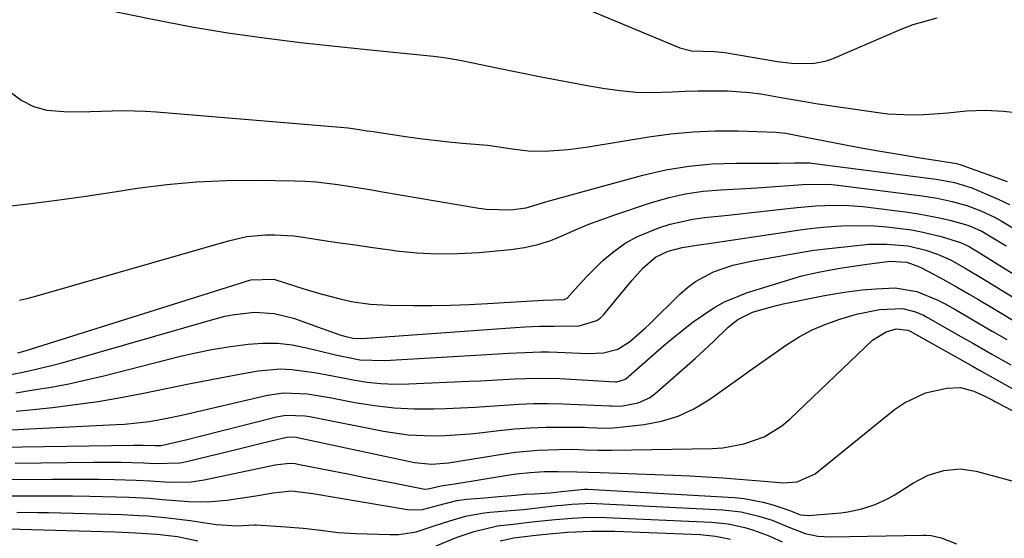
# Model space of a CAD drawing. Units: inches. Extents: x 1831303 to 1836640, y 473856 to 480303.
# Drawn here: x 1832838 to 1833030, y 475216 to 475317 of the extents above; entities that cross this region are included whole.
import ezdxf

# ---------------------------------------------------------------- set-up
doc = ezdxf.new("R2010")
doc.units = ezdxf.units.IN
doc.header["$MEASUREMENT"] = 0
doc.layers.add('7', color=7, linetype='Continuous')
doc.layers.add('8', color=7, linetype='Continuous')

msp = doc.modelspace()

# ---------------------------------------------------------------- linework, layer by layer
at = {"layer": '7', "color": 18}
for points in [[(1832947.8, 475319.41, 1768), (1832966.55, 475311.63, 1768), (1832968.79, 475311.06, 1768), (1832973.24, 475310.92, 1768), (1832975.34, 475310.7, 1768), (1832985.61, 475308.96, 1768), (1832988.36, 475308.6, 1768), (1832992.5, 475308.53, 1768), (1832995.17, 475309.06, 1768), (1832996.46, 475309.53, 1768), (1833009.77, 475315.3, 1768), (1833012.07, 475316.19, 1768), (1833016.79, 475317.48, 1768)], [(1832835.76, 475303.08, 1772), (1832837.96, 475301.41, 1772), (1832840.33, 475300.13, 1772), (1832842.92, 475299.43, 1772), (1832847.13, 475299.14, 1772), (1832851.44, 475299.21, 1772), (1832855.76, 475299.33, 1772), (1832857.92, 475299.36, 1772), (1832862.23, 475299.25, 1772), (1832864.38, 475299.11, 1772), (1832900.32, 475296.11, 1772), (1832901.79, 475295.96, 1772), (1832903.99, 475295.65, 1772), (1832905.46, 475295.43, 1772), (1832906.19, 475295.32, 1772), (1832913.43, 475294.24, 1772), (1832916.29, 475293.84, 1772), (1832919.15, 475293.48, 1772), (1832922.02, 475293.19, 1772), (1832924.89, 475292.93, 1772), (1832929.04, 475292.58, 1772), (1832933.78, 475291.89, 1772), (1832936.94, 475291.48, 1772), (1832940.13, 475291.42, 1772), (1832944.75, 475291.73, 1772), (1832948.63, 475292.25, 1772), (1832960.48, 475294.22, 1772), (1832964.8, 475294.81, 1772), (1832969.14, 475295.23, 1772), (1832973.49, 475295.39, 1772), (1832977.85, 475295.38, 1772), (1832985.26, 475295.14, 1772), (1832985.92, 475295.1, 1772), (1832987.24, 475294.94, 1772), (1832989.2, 475294.55, 1772), (1832990.51, 475294.29, 1772), (1832999.21, 475292.61, 1772), (1833002.67, 475291.96, 1772), (1833006.13, 475291.34, 1772), (1833009.6, 475290.75, 1772), (1833013.07, 475290.2, 1772), (1833019.4, 475289.22, 1772), (1833019.71, 475289.17, 1772), (1833020.32, 475289.06, 1772), (1833021.24, 475288.85, 1772), (1833021.83, 475288.65, 1772), (1833030.48, 475285.5, 1772)], [(1832833.64, 475280.5, 1774), (1832839.29, 475281.16, 1774), (1832844.93, 475281.87, 1774), (1832850.56, 475282.65, 1774), (1832856.18, 475283.48, 1774), (1832860.57, 475284.17, 1774), (1832866.36, 475284.91, 1774), (1832872.17, 475285.46, 1774), (1832878, 475285.71, 1774), (1832883.84, 475285.76, 1774), (1832891.31, 475285.63, 1774), (1832893.42, 475285.55, 1774), (1832895.54, 475285.41, 1774), (1832899.74, 475284.91, 1774), (1832901.84, 475284.59, 1774), (1832906.02, 475283.91, 1774), (1832908.12, 475283.55, 1774), (1832927.27, 475280.28, 1774), (1832928.81, 475280.07, 1774), (1832933.47, 475279.97, 1774), (1832936.55, 475280.33, 1774), (1832940.16, 475281.47, 1774), (1832941.06, 475281.74, 1774), (1832941.98, 475282, 1774), (1832959.35, 475286.73, 1774), (1832963.82, 475287.75, 1774), (1832968.33, 475288.52, 1774), (1832972.88, 475288.93, 1774), (1832977.47, 475289.1, 1774), (1832985.14, 475289.06, 1774), (1832985.91, 475289.06, 1774), (1832988.95, 475289.14, 1774), (1832991.48, 475289.17, 1774), (1832991.9, 475289.14, 1774), (1832992.32, 475289.09, 1774), (1833016.61, 475285.93, 1774), (1833020.15, 475285.3, 1774), (1833022.74, 475284.55, 1774), (1833023.58, 475284.23, 1774), (1833026.45, 475283.05, 1774), (1833028.68, 475282.07, 1774), (1833030.88, 475281.01, 1774)], [(1832837.64, 475262.34, 1776), (1832839.32, 475262.72, 1776), (1832840.99, 475263.16, 1776), (1832878.42, 475273.93, 1776), (1832882, 475274.73, 1776), (1832885.66, 475275.08, 1776), (1832887.5, 475275.09, 1776), (1832891.16, 475274.87, 1776), (1832892.99, 475274.64, 1776), (1832896.25, 475274.13, 1776), (1832899.7, 475273.61, 1776), (1832903.15, 475273.09, 1776), (1832906.61, 475272.6, 1776), (1832910.07, 475272.12, 1776), (1832911.19, 475271.97, 1776), (1832915.21, 475271.56, 1776), (1832919.24, 475271.34, 1776), (1832923.27, 475271.4, 1776), (1832927.31, 475271.63, 1776), (1832933.53, 475272.22, 1776), (1832936.19, 475272.61, 1776), (1832938.8, 475273.17, 1776), (1832941.34, 475274, 1776), (1832943.83, 475275, 1776), (1832946.3, 475276.1, 1776), (1832948.79, 475277.14, 1776), (1832951.32, 475278.1, 1776), (1832953.87, 475279, 1776), (1832960.84, 475281.35, 1776), (1832964.21, 475282.33, 1776), (1832967.61, 475283.11, 1776), (1832971.07, 475283.61, 1776), (1832974.56, 475283.9, 1776), (1832979.36, 475284.12, 1776), (1832981.6, 475284.25, 1776), (1832986.06, 475284.56, 1776), (1832990.53, 475284.88, 1776), (1832995.09, 475284.97, 1776), (1832996.23, 475284.89, 1776), (1832997.37, 475284.77, 1776), (1833013.84, 475282.69, 1776), (1833016.78, 475282.24, 1776), (1833019.69, 475281.62, 1776), (1833022.55, 475280.8, 1776), (1833025.32, 475279.77, 1776), (1833028, 475278.52, 1776), (1833029.29, 475277.82, 1776), (1833033.03, 475275.56, 1776)], [(1832837.24, 475251.99, 1778), (1832837.98, 475252.21, 1778), (1832838.72, 475252.43, 1778), (1832882.8, 475266.27, 1778), (1832887.29, 475266.39, 1778), (1832891.53, 475265.02, 1778), (1832893.15, 475264.52, 1778), (1832896.43, 475263.57, 1778), (1832899.97, 475262.61, 1778), (1832902.38, 475262.05, 1778), (1832906.07, 475261.53, 1778), (1832909.8, 475261.33, 1778), (1832914.54, 475261.27, 1778), (1832918.16, 475261.27, 1778), (1832921.77, 475261.32, 1778), (1832925.38, 475261.45, 1778), (1832929, 475261.64, 1778), (1832938.83, 475262.26, 1778), (1832939.85, 475262.32, 1778), (1832943.93, 475262.47, 1778), (1832944.53, 475262.72, 1778), (1832946.06, 475264.39, 1778), (1832948.38, 475266.93, 1778), (1832949.19, 475267.74, 1778), (1832951.54, 475270.03, 1778), (1832953.63, 475271.83, 1778), (1832955.85, 475273.43, 1778), (1832958.25, 475274.73, 1778), (1832962.45, 475276.46, 1778), (1832964.64, 475277.17, 1778), (1832969.11, 475278.17, 1778), (1832971.39, 475278.47, 1778), (1832976, 475278.91, 1778), (1832978.3, 475279.15, 1778), (1832980.6, 475279.41, 1778), (1832987.6, 475280.22, 1778), (1832989.43, 475280.42, 1778), (1832993.1, 475280.73, 1778), (1832994.93, 475280.84, 1778), (1832998.6, 475280.88, 1778), (1833000.43, 475280.77, 1778), (1833002.25, 475280.6, 1778), (1833011.09, 475279.51, 1778), (1833013.15, 475279.21, 1778), (1833017.23, 475278.42, 1778), (1833019.25, 475277.92, 1778), (1833022.79, 475276.96, 1778), (1833025.54, 475275.77, 1778), (1833027.68, 475274.49, 1778), (1833030.23, 475272.91, 1778)], [(1832836.87, 475244.22, 1782), (1832840.33, 475244.76, 1782), (1832843.79, 475245.33, 1782), (1832847.24, 475245.97, 1782), (1832850.66, 475246.72, 1782), (1832854.07, 475247.53, 1782), (1832868.8, 475251.28, 1782), (1832871.96, 475252.02, 1782), (1832875.14, 475252.67, 1782), (1832878.35, 475253.21, 1782), (1832882.27, 475253.74, 1782), (1832885.14, 475253.93, 1782), (1832887.99, 475253.91, 1782), (1832890.83, 475253.57, 1782), (1832893.65, 475253.02, 1782), (1832896.1, 475252.4, 1782), (1832899.29, 475251.64, 1782), (1832904.09, 475250.68, 1782), (1832908.96, 475250.49, 1782), (1832929.94, 475251.74, 1782), (1832933.1, 475251.92, 1782), (1832936.25, 475252.09, 1782), (1832939.41, 475252.19, 1782), (1832940.99, 475252.18, 1782), (1832942.57, 475252.14, 1782), (1832948.65, 475251.91, 1782), (1832951.61, 475252.04, 1782), (1832954.45, 475252.75, 1782), (1832956.69, 475254.19, 1782), (1832959.78, 475256.81, 1782), (1832960.75, 475257.74, 1782), (1832966.52, 475263.48, 1782), (1832968.02, 475264.8, 1782), (1832969.6, 475265.98, 1782), (1832973.12, 475267.82, 1782), (1832976.91, 475269.12, 1782), (1832980.82, 475270.02, 1782), (1832990.44, 475271.71, 1782), (1832992.72, 475272.08, 1782), (1832993.87, 475272.23, 1782), (1832995.02, 475272.36, 1782), (1833001.68, 475273.08, 1782), (1833003.45, 475273.22, 1782), (1833006.99, 475273.26, 1782), (1833011.1, 475272.9, 1782), (1833014.6, 475272.11, 1782), (1833016.86, 475271.33, 1782), (1833019.38, 475270.16, 1782), (1833022.25, 475268.57, 1782), (1833025.3, 475266.76, 1782), (1833026.31, 475266.15, 1782), (1833036.4, 475259.98, 1782)], [(1832836.99, 475240.6, 1784), (1832840.96, 475241.04, 1784), (1832844.04, 475241.36, 1784), (1832848.51, 475241.89, 1784), (1832852.96, 475242.51, 1784), (1832857.4, 475243.28, 1784), (1832861.82, 475244.14, 1784), (1832866.23, 475245.05, 1784), (1832870.65, 475245.94, 1784), (1832875.07, 475246.79, 1784), (1832879.5, 475247.62, 1784), (1832884.22, 475248.48, 1784), (1832888.6, 475248.89, 1784), (1832890.8, 475248.79, 1784), (1832895.19, 475248.16, 1784), (1832897.38, 475247.77, 1784), (1832901.76, 475246.94, 1784), (1832902.77, 475246.74, 1784), (1832905.47, 475246.31, 1784), (1832908.17, 475246.01, 1784), (1832910.89, 475245.91, 1784), (1832913.63, 475245.93, 1784), (1832925.43, 475246.47, 1784), (1832927.64, 475246.57, 1784), (1832932.06, 475246.81, 1784), (1832934.26, 475246.94, 1784), (1832938.68, 475247.09, 1784), (1832943.1, 475246.97, 1784), (1832953.96, 475246.34, 1784), (1832954.23, 475246.34, 1784), (1832955.76, 475246.79, 1784), (1832955.97, 475246.95, 1784), (1832963.45, 475253.46, 1784), (1832965.31, 475255.04, 1784), (1832969.14, 475258.06, 1784), (1832973.16, 475260.81, 1784), (1832975.27, 475261.98, 1784), (1832979.75, 475263.79, 1784), (1832988.02, 475266.38, 1784), (1832990.37, 475267.05, 1784), (1832993.95, 475267.82, 1784), (1832997.79, 475268.55, 1784), (1833001.77, 475269.18, 1784), (1833003.1, 475269.36, 1784), (1833007.58, 475269.91, 1784), (1833010.87, 475269.76, 1784), (1833013.34, 475268.83, 1784), (1833015.24, 475267.84, 1784), (1833017.91, 475266.41, 1784), (1833020.55, 475264.92, 1784), (1833023.03, 475263.48, 1784), (1833024.72, 475262.49, 1784), (1833028.1, 475260.48, 1784), (1833032.89, 475257.61, 1784)], [(1832836.1, 475236.95, 1786), (1832839.54, 475237.17, 1786), (1832856.5, 475237.98, 1786), (1832858.12, 475238.08, 1786), (1832862.95, 475238.62, 1786), (1832866.15, 475239.17, 1786), (1832869.32, 475239.85, 1786), (1832886.05, 475243.76, 1786), (1832889.15, 475244.22, 1786), (1832893.85, 475243.98, 1786), (1832898.53, 475243.24, 1786), (1832903.08, 475242.34, 1786), (1832906.91, 475241.73, 1786), (1832910.77, 475241.28, 1786), (1832914.64, 475241.1, 1786), (1832918.52, 475241.09, 1786), (1832920.83, 475241.16, 1786), (1832923.69, 475241.27, 1786), (1832926.55, 475241.41, 1786), (1832929.4, 475241.6, 1786), (1832932.26, 475241.82, 1786), (1832935.12, 475242.01, 1786), (1832937.97, 475242.13, 1786), (1832940.83, 475242.13, 1786), (1832943.69, 475242.06, 1786), (1832952.88, 475241.65, 1786), (1832953.18, 475241.64, 1786), (1832955, 475241.59, 1786), (1832958.42, 475242.22, 1786), (1832960.63, 475243.25, 1786), (1832961.64, 475243.99, 1786), (1832969.56, 475250.91, 1786), (1832973.12, 475254.2, 1786), (1832976.01, 475257.03, 1786), (1832977.89, 475258.53, 1786), (1832980.74, 475259.94, 1786), (1832984.18, 475260.96, 1786), (1832985.44, 475261.27, 1786), (1832986.71, 475261.56, 1786), (1832994.49, 475263.15, 1786), (1832997.06, 475263.62, 1786), (1832999.63, 475264.02, 1786), (1833002.22, 475264.31, 1786), (1833004.82, 475264.53, 1786), (1833008.56, 475264.69, 1786), (1833012.84, 475263.99, 1786), (1833016.9, 475262.34, 1786), (1833018.19, 475261.66, 1786), (1833020.41, 475260.39, 1786), (1833022.78, 475259.02, 1786), (1833025.16, 475257.65, 1786), (1833027.53, 475256.27, 1786), (1833030.4, 475254.59, 1786)], [(1832835.21, 475233.56, 1788), (1832838.13, 475233.66, 1788), (1832859.96, 475233.96, 1788), (1832860.56, 475233.96, 1788), (1832861.76, 475233.96, 1788), (1832864.11, 475233.88, 1788), (1832865.29, 475233.88, 1788), (1832867.83, 475234.47, 1788), (1832870.37, 475235.11, 1788), (1832872.9, 475235.75, 1788), (1832887.8, 475239.53, 1788), (1832889.64, 475239.85, 1788), (1832893.39, 475239.7, 1788), (1832894.32, 475239.56, 1788), (1832895.25, 475239.39, 1788), (1832908.69, 475236.69, 1788), (1832913.48, 475235.99, 1788), (1832918.32, 475235.81, 1788), (1832920.75, 475235.89, 1788), (1832925.6, 475236.22, 1788), (1832928.02, 475236.47, 1788), (1832931.21, 475236.86, 1788), (1832934.25, 475237.16, 1788), (1832937.29, 475237.39, 1788), (1832940.35, 475237.49, 1788), (1832943.4, 475237.52, 1788), (1832947.94, 475237.47, 1788), (1832948.73, 475237.45, 1788), (1832950.31, 475237.39, 1788), (1832952.69, 475237.31, 1788), (1832954.26, 475237.42, 1788), (1832959.61, 475238.03, 1788), (1832962.98, 475238.68, 1788), (1832966.23, 475239.64, 1788), (1832969.29, 475241.09, 1788), (1832972.22, 475242.85, 1788), (1832977.77, 475246.79, 1788), (1832980.17, 475248.49, 1788), (1832982.56, 475250.19, 1788), (1832984.96, 475251.88, 1788), (1832987.37, 475253.57, 1788), (1832989.83, 475255.13, 1788), (1832992.38, 475256.51, 1788), (1832995.06, 475257.65, 1788), (1832997.81, 475258.61, 1788), (1833001.02, 475259.56, 1788), (1833005.5, 475260.48, 1788), (1833010.06, 475260.67, 1788), (1833012.54, 475260.04, 1788), (1833014.11, 475259.35, 1788), (1833014.87, 475258.95, 1788), (1833021.86, 475254.98, 1788), (1833023.73, 475253.91, 1788), (1833027.46, 475251.78, 1788), (1833031.2, 475249.65, 1788)], [(1832835.34, 475227.25, 1792), (1832844.03, 475227.35, 1792), (1832847.07, 475227.36, 1792), (1832850.11, 475227.36, 1792), (1832853.15, 475227.32, 1792), (1832856.19, 475227.27, 1792), (1832860.42, 475227.16, 1792), (1832863.2, 475227.03, 1792), (1832866.89, 475226.77, 1792), (1832871.15, 475226.78, 1792), (1832873.7, 475227.17, 1792), (1832887.52, 475230.12, 1792), (1832888.07, 475230.22, 1792), (1832890.3, 475230.44, 1792), (1832891.41, 475230.36, 1792), (1832891.96, 475230.27, 1792), (1832898.64, 475228.95, 1792), (1832901.71, 475228.34, 1792), (1832904.78, 475227.73, 1792), (1832907.86, 475227.12, 1792), (1832910.93, 475226.52, 1792), (1832916.43, 475225.43, 1792), (1832916.75, 475225.39, 1792), (1832917.39, 475225.41, 1792), (1832919.93, 475226.03, 1792), (1832921.63, 475226.26, 1792), (1832922.64, 475226.41, 1792), (1832933.3, 475228.17, 1792), (1832934.64, 475228.36, 1792), (1832937.34, 475228.66, 1792), (1832940.06, 475228.81, 1792), (1832942.77, 475228.84, 1792), (1832946.42, 475228.76, 1792), (1832950.97, 475228.61, 1792), (1832965.31, 475228.11, 1792), (1832968.51, 475227.97, 1792), (1832971.71, 475227.81, 1792), (1832974.91, 475227.6, 1792), (1832978.1, 475227.36, 1792), (1832983.01, 475226.96, 1792), (1832983.75, 475226.9, 1792), (1832986.7, 475226.63, 1792), (1832989.43, 475226.82, 1792), (1832992.99, 475228.4, 1792), (1833008.47, 475240.94, 1792), (1833010.38, 475242.26, 1792), (1833014.53, 475244.18, 1792), (1833018.68, 475245.12, 1792), (1833021.35, 475245.21, 1792), (1833023.92, 475244.5, 1792), (1833026.08, 475243.53, 1792), (1833027.5, 475242.8, 1792), (1833028.2, 475242.42, 1792), (1833028.55, 475242.24, 1792), (1833045.93, 475233.13, 1792)], [(1832833.94, 475224.05, 1794), (1832837.92, 475224.09, 1794), (1832841.27, 475224.1, 1794), (1832844.62, 475224.09, 1794), (1832847.97, 475224.05, 1794), (1832851.32, 475223.98, 1794), (1832859.03, 475223.78, 1794), (1832860.33, 475223.74, 1794), (1832862.92, 475223.59, 1794), (1832865.51, 475223.38, 1794), (1832868.1, 475223.17, 1794), (1832870.58, 475222.97, 1794), (1832874.35, 475222.89, 1794), (1832878.11, 475223.23, 1794), (1832883.74, 475224.04, 1794), (1832884.56, 475224.17, 1794), (1832887.14, 475224.65, 1794), (1832890.73, 475225.02, 1794), (1832894.91, 475224.51, 1794), (1832913.37, 475221.4, 1794), (1832914.36, 475221.31, 1794), (1832916.31, 475221.42, 1794), (1832919.21, 475222.2, 1794), (1832922.99, 475223.16, 1794), (1832924.92, 475223.4, 1794), (1832928.42, 475223.67, 1794), (1832931.2, 475223.91, 1794), (1832934.45, 475224.23, 1794), (1832936.28, 475224.38, 1794), (1832938.11, 475224.49, 1794), (1832941.25, 475224.69, 1794), (1832943.45, 475224.9, 1794), (1832947.92, 475225.4, 1794), (1832948.52, 475225.38, 1794), (1832977.17, 475223.74, 1794), (1832979.08, 475223.55, 1794), (1832982.83, 475222.85, 1794), (1832984.67, 475222.32, 1794), (1832987.8, 475221.3, 1794), (1832990.09, 475220.35, 1794), (1832991.66, 475220.2, 1794), (1832997.99, 475220.78, 1794), (1832999.37, 475220.96, 1794), (1833002.07, 475221.51, 1794), (1833004.69, 475222.37, 1794), (1833007.19, 475223.53, 1794), (1833008.38, 475224.22, 1794), (1833012.18, 475226.61, 1794), (1833015.03, 475228.08, 1794), (1833018.09, 475229.05, 1794), (1833021.25, 475229.37, 1794), (1833024.39, 475228.91, 1794), (1833029.7, 475227.46, 1794), (1833031.88, 475226.88, 1794)], [(1832837.08, 475220.88, 1796), (1832841.22, 475220.84, 1796), (1832843.29, 475220.79, 1796), (1832857.64, 475220.4, 1796), (1832860.98, 475220.26, 1796), (1832862.65, 475220.15, 1796), (1832865.98, 475219.86, 1796), (1832869.29, 475219.46, 1796), (1832870.95, 475219.22, 1796), (1832876.01, 475218.45, 1796), (1832880.13, 475218.2, 1796), (1832883.53, 475218.4, 1796), (1832883.8, 475218.39, 1796), (1832889.59, 475218.04, 1796), (1832893.02, 475217.76, 1796), (1832896.43, 475217.34, 1796), (1832899.85, 475216.93, 1796), (1832903.28, 475216.72, 1796), (1832909.91, 475216.49, 1796), (1832911.66, 475216.52, 1796), (1832915.08, 475217.06, 1796), (1832918.56, 475218.2, 1796), (1832921.62, 475219.21, 1796), (1832924.72, 475220.08, 1796), (1832927.87, 475220.67, 1796), (1832929.47, 475220.85, 1796), (1832934.33, 475221.26, 1796), (1832936.03, 475221.43, 1796), (1832942.54, 475222.17, 1796), (1832943.51, 475222.27, 1796), (1832945.45, 475222.46, 1796), (1832949.33, 475222.62, 1796), (1832950.3, 475222.59, 1796), (1832974.93, 475221.32, 1796), (1832978.49, 475220.93, 1796), (1832981.98, 475220.12, 1796), (1832984.56, 475219.34, 1796), (1832987.81, 475217.92, 1796), (1832991.02, 475216.74, 1796), (1832993.46, 475216.19, 1796), (1832995.97, 475216.04, 1796), (1833014.08, 475216.39, 1796), (1833014.59, 475216.39, 1796), (1833015.6, 475216.31, 1796), (1833017.58, 475215.87, 1796), (1833020.55, 475214.66, 1796)], [(1832918.96, 475214.31, 1798), (1832923.05, 475215.97, 1798), (1832926.37, 475217.09, 1798), (1832930.92, 475218.18, 1798), (1832934.03, 475218.56, 1798), (1832937.15, 475218.9, 1798), (1832938.96, 475219.1, 1798), (1832942.23, 475219.43, 1798), (1832945.51, 475219.73, 1798), (1832948.79, 475219.89, 1798), (1832952.07, 475219.84, 1798), (1832972.72, 475218.9, 1798), (1832976, 475218.57, 1798), (1832979.23, 475217.89, 1798), (1832980.95, 475217.38, 1798), (1832983.77, 475216.33, 1798), (1832986.52, 475215.08, 1798)], [(1832835.31, 475217.63, 1798), (1832856.26, 475217.03, 1798), (1832860.33, 475216.86, 1798), (1832864.4, 475216.59, 1798), (1832868.44, 475216.11, 1798), (1832872.42, 475215.3, 1798)]]:
    msp.add_polyline3d(points, dxfattribs=at)
at = {"layer": '8', "color": 18}
for points in [[(1832853.97, 475319.17, 1770), (1832864.21, 475317.08, 1770), (1832871.25, 475315.74, 1770), (1832878.3, 475314.55, 1770), (1832885.39, 475313.55, 1770), (1832892.5, 475312.68, 1770), (1832905.41, 475311.3, 1770), (1832908.01, 475311.03, 1770), (1832910.61, 475310.77, 1770), (1832913.21, 475310.51, 1770), (1832915.82, 475310.27, 1770), (1832918.42, 475309.99, 1770), (1832921, 475309.64, 1770), (1832923.58, 475309.21, 1770), (1832926.14, 475308.71, 1770), (1832930.8, 475307.72, 1770), (1832935.3, 475306.79, 1770), (1832939.81, 475305.89, 1770), (1832944.33, 475305.04, 1770), (1832948.86, 475304.21, 1770), (1832951.91, 475303.67, 1770), (1832954.92, 475303.25, 1770), (1832957.94, 475302.96, 1770), (1832960.97, 475302.89, 1770), (1832965.07, 475303.02, 1770), (1832967.6, 475303.13, 1770), (1832970.12, 475303.21, 1770), (1832972.64, 475303.23, 1770), (1832975.84, 475303.19, 1770), (1832980.19, 475302.91, 1770), (1832982.35, 475302.62, 1770), (1832986.64, 475301.85, 1770), (1832990.95, 475301.1, 1770), (1832993.11, 475300.77, 1770), (1833004.84, 475299.03, 1770), (1833007.18, 475298.75, 1770), (1833011.86, 475298.55, 1770), (1833014.21, 475298.61, 1770), (1833017.09, 475298.8, 1770), (1833018.9, 475298.94, 1770), (1833022.52, 475299.28, 1770), (1833026.13, 475299.47, 1770), (1833029.74, 475299.26, 1770), (1833034.53, 475298.73, 1770)], [(1832833.8, 475247.36, 1780), (1832837.95, 475248.17, 1780), (1832840.01, 475248.61, 1780), (1832844.12, 475249.6, 1780), (1832846.16, 475250.15, 1780), (1832875.82, 475258.69, 1780), (1832877.71, 475259.16, 1780), (1832879.62, 475259.54, 1780), (1832883.49, 475259.94, 1780), (1832887.34, 475259.73, 1780), (1832891.09, 475258.79, 1780), (1832899.98, 475255.61, 1780), (1832901.08, 475255.25, 1780), (1832902.76, 475254.87, 1780), (1832904.48, 475254.81, 1780), (1832934.41, 475256.99, 1780), (1832936.32, 475257.12, 1780), (1832939.19, 475257.26, 1780), (1832942.06, 475257.26, 1780), (1832946.89, 475257.27, 1780), (1832950.37, 475258.32, 1780), (1832951.08, 475258.87, 1780), (1832951.72, 475259.52, 1780), (1832957.24, 475266.22, 1780), (1832959.39, 475268.62, 1780), (1832961.79, 475270.71, 1780), (1832964.26, 475271.86, 1780), (1832967.01, 475272.61, 1780), (1832969.84, 475273.03, 1780), (1832970.79, 475273.16, 1780), (1832971.73, 475273.3, 1780), (1832987.03, 475275.62, 1780), (1832989.51, 475275.97, 1780), (1832992, 475276.29, 1780), (1832994.49, 475276.55, 1780), (1832996.99, 475276.77, 1780), (1832999.49, 475276.9, 1780), (1833004.48, 475276.82, 1780), (1833006.97, 475276.61, 1780), (1833011.75, 475276.03, 1780), (1833013.71, 475275.69, 1780), (1833017.55, 475274.74, 1780), (1833021.36, 475273.59, 1780), (1833023.04, 475272.78, 1780), (1833023.85, 475272.29, 1780), (1833024.52, 475271.88, 1780), (1833039.88, 475262.31, 1780)], [(1832836.74, 475230.46, 1790), (1832851.98, 475230.64, 1790), (1832853.8, 475230.66, 1790), (1832857.45, 475230.64, 1790), (1832861.81, 475230.55, 1790), (1832864.02, 475230.42, 1790), (1832868.94, 475230.49, 1790), (1832869.69, 475230.64, 1790), (1832880.72, 475233.33, 1790), (1832883.85, 475234.09, 1790), (1832886.98, 475234.87, 1790), (1832889.82, 475235.56, 1790), (1832891.02, 475235.6, 1790), (1832891.62, 475235.52, 1790), (1832891.92, 475235.46, 1790), (1832914.74, 475230.61, 1790), (1832918.05, 475230.27, 1790), (1832921.37, 475230.54, 1790), (1832932.23, 475232.29, 1790), (1832934.43, 475232.6, 1790), (1832938.84, 475233.01, 1790), (1832942.92, 475233.15, 1790), (1832945.51, 475233.16, 1790), (1832948.1, 475233.08, 1790), (1832950.68, 475232.99, 1790), (1832953.27, 475232.99, 1790), (1832972.86, 475233.34, 1790), (1832974.95, 475233.48, 1790), (1832979.05, 475234.21, 1790), (1832982.98, 475235.62, 1790), (1832986.49, 475237.78, 1790), (1832988.09, 475239.12, 1790), (1833004.16, 475254.49, 1790), (1833006.8, 475256.14, 1790), (1833008.75, 475256.69, 1790), (1833011.08, 475256.47, 1790), (1833011.54, 475256.24, 1790), (1833023.81, 475249.34, 1790), (1833024.92, 475248.71, 1790), (1833027.14, 475247.47, 1790), (1833029.36, 475246.23, 1790), (1833031.59, 475245.01, 1790)], [(1832931.45, 475215.31, 1800), (1832934.16, 475215.88, 1800), (1832937.84, 475216.31, 1800), (1832941, 475216.63, 1800), (1832944.6, 475216.94, 1800), (1832949.21, 475217.19, 1800), (1832953.83, 475217.15, 1800), (1832970.54, 475216.49, 1800), (1832973.52, 475216.22, 1800), (1832976.45, 475215.63, 1800)]]:
    msp.add_polyline3d(points, dxfattribs=at)

doc.saveas('drawing.dxf')
